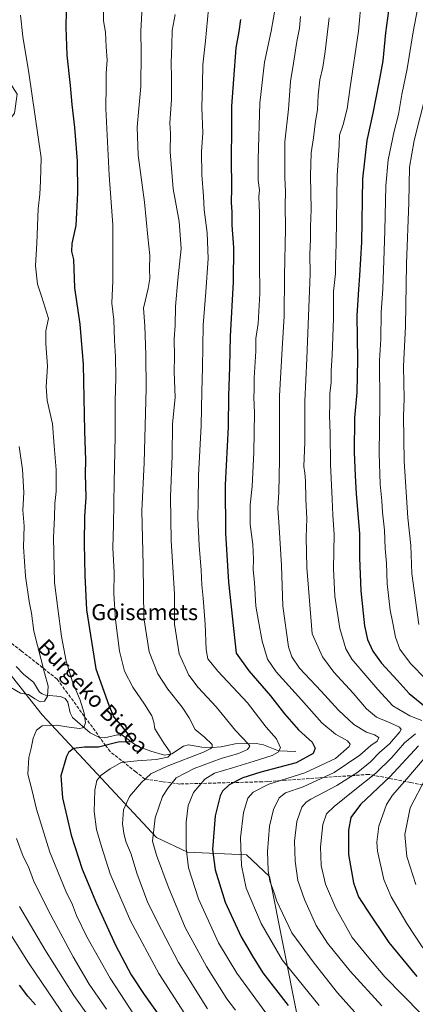
# Model space of a CAD drawing. Units: metres. Extents: x 623667 to 627107, y 4775822 to 4778198.
# Drawn here: x 624604 to 624803, y 4776912 to 4777406 of the extents above; entities that cross this region are included whole.
import ezdxf
from ezdxf.enums import TextEntityAlignment as Align

# ---------------------------------------------------------------- set-up
doc = ezdxf.new("R2010")
doc.units = ezdxf.units.M
doc.header["$MEASUREMENT"] = 0
doc.linetypes.add('DGN Style 3', pattern=[2.307223, 1.648017, -0.659207])
for name, color, linetype, lineweight in [('Arbolado forestal CxS', 92, 'Continuous', 0), ('Comarca CxS', 21, 'Continuous', 0), ('Comunidad Autónoma CxS', 142, 'Continuous', 0), ('Corriente natural lineal', 142, 'Continuous', 13), ('Curva de nivel maestra', 30, 'Continuous', 30), ('Curva de nivel normal', 30, 'Continuous', 0), ('Municipio CxS', 4, 'Continuous', 0), ('Pastizal CxS', 92, 'Continuous', 0), ('Provincia CxS', 1, 'Continuous', 0), ('Senda', 7, 'DGN Style 3', 0), ('Texto cartográfico', 7, 'Continuous', 0)]:
    doc.layers.add(name, color=color, linetype=linetype, lineweight=lineweight)
doc.styles.add('Style-Arial', font='txt')

# ---------------------------------------------------------------- blocks, each defined once
blk = doc.blocks.new('*U6')
at = {"layer": 'Pastizal CxS', "color": 92, "linetype": 'Continuous', "lineweight": 0}
blk.add_polyline3d([(624599.5703, 4777412.5367, 693.5687), (624592.1465, 4777399.0293, 691.9477), (624590.7965, 4777387.5495, 691.4407), (624602.9451, 4777368.6399, 692.8242), (624601.5951, 4777359.1847, 692.2672), (624590.1211, 4777343.6529, 688.567), (624577.3817, 4777320.3257, 684.2212), (624571.3073, 4777277.7805, 683.5632), (624575.3553, 4777243.3391, 683.3608), (624574.6809, 4777202.1437, 682.2659), (624568.6069, 4777181.8845, 679.7273), (624568.6061, 4777135.2869, 677.8279), (624580.0795, 4777102.1957, 676.6699), (624615.6129, 4777057.3995, 692.358), (624672.9809, 4776995.9447, 715.0713), (624688.5043, 4776988.5157, 720.1292), (624718.2007, 4776987.1635, 730.5737), (624729.6749, 4776976.3593, 734.7678), (624743.8563, 4776905.8105, 725.1404)], dxfattribs=at)
blk = doc.blocks.new('*U8')
at = {"layer": 'Arbolado forestal CxS', "color": 92, "linetype": 'Continuous', "lineweight": 0}
blk.add_polyline3d([(624743.8563, 4776905.8105, 725.1404), (624729.6749, 4776976.3593, 734.7678), (624718.2007, 4776987.1635, 730.5737), (624688.5043, 4776988.5157, 720.1292), (624672.9809, 4776995.9447, 715.0713), (624615.6129, 4777057.3995, 692.358), (624580.0795, 4777102.1957, 676.6699), (624568.6061, 4777135.2869, 677.8279), (624568.6069, 4777181.8845, 679.7273), (624574.6809, 4777202.1437, 682.2659), (624575.3553, 4777243.3391, 683.3608), (624571.3073, 4777277.7805, 683.5632), (624577.3817, 4777320.3257, 684.2212), (624590.1211, 4777343.6529, 688.567), (624601.5951, 4777359.1847, 692.2672), (624602.9451, 4777368.6399, 692.8242), (624590.7965, 4777387.5495, 691.4407), (624592.1465, 4777399.0293, 691.9477), (624599.5703, 4777412.5367, 693.5687)], dxfattribs=at)

msp = doc.modelspace()

# ---------------------------------------------------------------- linework, layer by layer
at = {"layer": 'Arbolado forestal CxS', "color": 92, "linetype": 'Continuous', "lineweight": 0}
msp.add_polyline3d([(624599.5703, 4777412.5367, 693.5687), (624592.1465, 4777399.0293, 691.9477), (624590.7965, 4777387.5495, 691.4407), (624602.9451, 4777368.6399, 692.8242), (624601.5951, 4777359.1847, 692.2672), (624590.1211, 4777343.6529, 688.567), (624577.3817, 4777320.3257, 684.2212), (624571.3073, 4777277.7805, 683.5632), (624575.3553, 4777243.3391, 683.3608), (624574.6809, 4777202.1437, 682.2659), (624568.6069, 4777181.8845, 679.7273), (624568.6061, 4777135.2869, 677.8279), (624580.0795, 4777102.1957, 676.6699), (624615.6129, 4777057.3995, 692.358), (624672.9809, 4776995.9447, 715.0713), (624688.5043, 4776988.5157, 720.1292), (624718.2007, 4776987.1635, 730.5737), (624729.6749, 4776976.3593, 734.7678), (624743.8563, 4776905.8105, 725.1404)], dxfattribs=at)
at = {"layer": 'Comarca CxS', "color": 21, "linetype": 'Continuous', "lineweight": 0}
msp.add_3dface([(627098.6, 4775884.7), (623709.2, 4775822.39), (623667.17, 4778135.97), (627055.43, 4778198.29)], dxfattribs=at)
at = {"layer": 'Comunidad Autónoma CxS', "color": 142, "linetype": 'Continuous', "lineweight": 0}
msp.add_3dface([(627098.6, 4775884.7), (623709.2, 4775822.39), (623667.17, 4778135.97), (627055.43, 4778198.29)], dxfattribs=at)
at = {"layer": 'Corriente natural lineal', "color": 142, "linetype": 'Continuous', "lineweight": 13}
msp.add_polyline3d([(624743, 4777039, 721.1492), (624734.262, 4777039.4205, 718.7814), (624726.7431, 4777042.4061, 717.1625), (624722.9715, 4777042.9779, 716.3203), (624712.3943, 4777042.8903, 713.2993), (624705.5067, 4777041.3499, 711.6603), (624700.9731, 4777041.0272, 710.463), (624695.7263, 4777041.2279, 709.3021), (624689.0088, 4777042.4171, 708.1848), (624686.5222, 4777041.7285, 707.5567), (624680.6645, 4777037.8009, 705.1418), (624677.0662, 4777037.274, 704.0783), (624670.0888, 4777039.124, 702.3998), (624663.2869, 4777041.7374, 700.6263), (624655.6109, 4777047.3969, 699.4745), (624653.4609, 4777047.4773, 699.0032), (624646.8475, 4777045.8573, 697.5948), (624644.3743, 4777046.066, 696.8039), (624639.7183, 4777048.4544, 695.247), (624630.8043, 4777056.1575, 692.6833), (624629.5683, 4777058.3524, 692.1938), (624628.4531, 4777063.7208, 692.4077), (624627.1209, 4777065.6908, 692.5747), (624624.8342, 4777066.6784, 691.7804), (624617.2197, 4777067.3508, 688.8967), (624615.5521, 4777067.8855, 688.656), (624614.2886, 4777068.8305, 688.38), (624611.1646, 4777073.7716, 687.2735), (624606.3706, 4777077.7262, 686.6565), (624602.5579, 4777081.7353, 685.2846)], dxfattribs=at)
at = {"layer": 'Curva de nivel maestra', "color": 30, "linetype": 'Continuous', "lineweight": 30, "flags": 128}
for points, elevation in [([(624627.8, 4777418.4301), (624627.36, 4777402.2401), (624627.9, 4777388.2001), (624629.55, 4777373.0001), (624630.42, 4777363.4801), (624631.85, 4777351.9601), (624633.09, 4777334.9701), (624633.36, 4777319.1801), (624632.83, 4777309.1001), (624632.41, 4777302.7701), (624630.43, 4777293.6801), (624630.36, 4777289.7401), (624631.22, 4777285.6801), (624631.81, 4777271.4701), (624634.55, 4777253.2601), (624636.11, 4777233.1301), (624636.78, 4777199.7301), (624637.35, 4777185.0901), (624637.16, 4777178.2801), (624637.5, 4777166.5001), (624636.85, 4777156.8701), (624636.58, 4777143.2601), (624637.05, 4777127.3601), (624637.87, 4777110.0401), (624642.48, 4777080.5301), (624649.03, 4777062.2901), (624651.48, 4777056.2401), (624654.9, 4777052.4601), (624658.71, 4777047.5401), (624660.72, 4777044.1801), (624659.5, 4777043.8901), (624653.69, 4777043.7201), (624643.8, 4777041.1501), (624636.76, 4777041.2301), (624631.27, 4777040.4801), (624628.8, 4777038.5301), (624627.73, 4777036.5501), (624624.98, 4777026.7701), (624625.78, 4777015.7701), (624630.12, 4776997.1001), (624635.58, 4776980.1001), (624642.76, 4776962.8101), (624652.44, 4776941.9201), (624660.32, 4776927.0201), (624666.77, 4776917.1101), (624675, 4776905.6301)], 700), ([(624790.02, 4777414.0501), (624788.01, 4777399.3401), (624786.7, 4777385.2801), (624784.58, 4777374.4301), (624781.56, 4777359.1001), (624778.52, 4777345.4301), (624776.47, 4777326.1001), (624775.87, 4777294.4301), (624774.86, 4777277.7701), (624774.49, 4777270.7701), (624773.49, 4777257.6801), (624773.9, 4777235.4001), (624773.51, 4777219.0101), (624772.45, 4777206.3101), (624772.22, 4777188.9901), (624772.8, 4777177.4901), (624773.26, 4777168.2801), (624774.9, 4777148.2701), (624774.93, 4777136.2201), (624775.58, 4777119.6101), (624777.5, 4777102.1101), (624778.91, 4777095.2701), (624781.58, 4777089.2801), (624785.98, 4777083.3401), (624793.84, 4777074.8601), (624799.81, 4777068.1701), (624808.1, 4777061.4501)], 750), ([(624715.21, 4777406.0901), (624714.27, 4777400.1001), (624712.79, 4777391.9501), (624711.71, 4777376.1801), (624710.59, 4777362.6501), (624710.67, 4777351.2101), (624710.41, 4777336.1401), (624710.62, 4777321.7301), (624710.46, 4777314.1201), (624710.73, 4777309.6401), (624710.79, 4777302.9201), (624711.65, 4777291.7201), (624711.43, 4777274.5601), (624709.94, 4777247.1101), (624709.59, 4777231.9401), (624709.08, 4777217.3001), (624709, 4777201.8101), (624707.47, 4777172.6801), (624707.55, 4777148.5601), (624709.09, 4777123.8701), (624712.91, 4777088.2601), (624719.28, 4777079.4201), (624730.27, 4777066.9501), (624737.21, 4777057.8501), (624744.31, 4777049.8201), (624751.13, 4777043.7501), (624752.67, 4777040.7901), (624751.6, 4777038.0601), (624743.14, 4777033.4201), (624725.4, 4777028.7101), (624716.35, 4777025.8101), (624709.39, 4777022.3601), (624706.13, 4777019.1501), (624704.92, 4777016.7801), (624702.51, 4777006.7501), (624701.16, 4776989.9801), (624702.4, 4776979.7401), (624707.47, 4776963.5601), (624715.46, 4776946.1001), (624721.13, 4776936.4401), (624726.35, 4776928.0801), (624739.02, 4776911.7101)], 725), ([(624804.62, 4777041.8701), (624790.07, 4777026.3401), (624775.35, 4777012.5301), (624770.63, 4777005.9701), (624769.42, 4776999.5101), (624769.36, 4776987.4001), (624771.83, 4776973.1901), (624774.47, 4776966.1601), (624778.36, 4776960.0601), (624789.64, 4776943.2201), (624803.68, 4776926.3001)], 750), ([(624612.28, 4776912.0501), (624608.39, 4776916.3801), (624604.18, 4776921.9201)], 675)]:
    msp.add_lwpolyline(points, dxfattribs=dict(at, elevation=elevation))
at = {"layer": 'Curva de nivel normal', "color": 30, "linetype": 'Continuous', "lineweight": 0, "flags": 128}
for points, elevation in [([(624700.05, 4777422.31), (624697.58, 4777395.35), (624696.28, 4777383.35), (624696.05, 4777373.52), (624695.65, 4777362.02), (624696.17, 4777349.28), (624695.57, 4777339.79), (624695.77, 4777328.2), (624696.58, 4777317.45), (624696.94, 4777310.61), (624698.36, 4777299.06), (624698.91, 4777286.26), (624697.72, 4777269.46), (624696.32, 4777252.86), (624696.08, 4777231.44), (624695.74, 4777219.51), (624695.37, 4777202.57), (624694.05, 4777177.48), (624693.88, 4777164.27), (624693.77, 4777156.23), (624694.39, 4777142.26), (624695.4, 4777129.96), (624695.66, 4777122.53), (624696.44, 4777116), (624697.35, 4777102.86), (624697.84, 4777090.16), (624698.73, 4777085.54), (624703.79, 4777079.38), (624718.63, 4777063.4), (624728.02, 4777051.32), (624733.21, 4777045.4), (624735.17, 4777040.94), (624734.14, 4777038.77), (624731.05, 4777036.97), (624722.02, 4777034.21), (624711.18, 4777030.84), (624702.06, 4777028.12), (624697.24, 4777025.1), (624691.59, 4777018.52), (624688.79, 4777011.95), (624687.86, 4777003.57), (624687.82, 4776990.51), (624689.12, 4776980.63), (624694.09, 4776965.09), (624704.02, 4776943.09), (624713.25, 4776927.82), (624727.83, 4776908.04)], 720), ([(624806.58, 4777424.44), (624801.84, 4777399.95), (624798.91, 4777381.38), (624796.13, 4777368.44), (624794.57, 4777358.49), (624792.4, 4777350.03), (624789.25, 4777335.77), (624788.06, 4777322.62), (624787.7, 4777300.17), (624787.05, 4777285.28), (624786.65, 4777271.1), (624785.84, 4777259.1), (624785.56, 4777245.75), (624784.95, 4777235.02), (624785.16, 4777213.41), (624784.82, 4777188.43), (624785.26, 4777173.1), (624786.11, 4777164.77), (624786.45, 4777159.1), (624787.46, 4777150.1), (624787.8, 4777140.77), (624788.46, 4777133.43), (624788.88, 4777123.03), (624790.24, 4777109.83), (624791.57, 4777103.36), (624793.04, 4777096.43), (624795.1, 4777090.43), (624800.54, 4777083.1), (624816.19, 4777067.09)], 755), ([(624665.97, 4777415.92), (624665.04, 4777400.3), (624665.3, 4777389.43), (624665.12, 4777372.43), (624664.05, 4777361.5), (624663.34, 4777352.02), (624663.39, 4777347.5), (624663.84, 4777338.1), (624666.95, 4777314.4), (624668.63, 4777297.18), (624669.7, 4777287.71), (624669.39, 4777280.91), (624669.55, 4777276.26), (624668.77, 4777271.15), (624666.5, 4777261.3), (624667.11, 4777252.53), (624667.57, 4777237.88), (624667.81, 4777221.1), (624666.83, 4777183.77), (624665.56, 4777159.77), (624666.24, 4777132.43), (624666.63, 4777106.1), (624669.23, 4777088.94), (624673.63, 4777077.96), (624678.67, 4777070.32), (624685.8, 4777061.35), (624689.29, 4777055.94), (624692.45, 4777050.14), (624697.12, 4777046.28), (624700.92, 4777042.49), (624700.85, 4777041.12), (624699.87, 4777040.34), (624696.61, 4777038.77), (624678.31, 4777031.74), (624670.17, 4777027.85), (624665.41, 4777023.43), (624659.42, 4777016.43), (624656.39, 4777009.77), (624655.84, 4777002.77), (624656.61, 4776998.16), (624657.5, 4776993.85), (624660.21, 4776987.56), (624663.07, 4776978.08), (624668.61, 4776963.15), (624675.46, 4776949.57), (624683.96, 4776933.17), (624689.8, 4776923.82), (624698.65, 4776910.01)], 710), ([(624775.93, 4777417.18), (624774.38, 4777400.18), (624770.18, 4777372.07), (624768.66, 4777361.24), (624766.74, 4777353.35), (624764.94, 4777348.16), (624764.64, 4777343.1), (624763.66, 4777327.87), (624763.27, 4777293.85), (624762.93, 4777282.56), (624762.81, 4777278.77), (624761.91, 4777269.77), (624761.83, 4777256.18), (624761.24, 4777237.76), (624760.68, 4777229.87), (624760.65, 4777224.2), (624760.07, 4777218.37), (624760.07, 4777213.42), (624759.87, 4777207.6), (624760.14, 4777198.45), (624760.34, 4777183.14), (624761.2, 4777165.6), (624761.46, 4777157.56), (624762.14, 4777147.9), (624761.79, 4777130.61), (624762.51, 4777116.9), (624765.01, 4777100.76), (624768.08, 4777090.58), (624770.98, 4777085.41), (624784.08, 4777070.06), (624791.66, 4777062.01), (624800.12, 4777056.89), (624806.17, 4777054.55)], 745), ([(624691.76, 4776900.45), (624674.18, 4776927.74), (624659.93, 4776954.17), (624649.66, 4776977.77), (624645.37, 4776991.4), (624642.82, 4776999.95), (624641.7, 4777008.91), (624641.94, 4777019.6), (624642.93, 4777024.49), (624645.25, 4777027.16), (624649.76, 4777030.28), (624655.25, 4777033.53), (624663.24, 4777034.28), (624672.82, 4777035.06), (624678.66, 4777036.26), (624679.98, 4777037.61), (624679.76, 4777038.67), (624676.61, 4777043.29), (624674.1, 4777047.3), (624672.07, 4777050.34), (624671.59, 4777053.82), (624670.59, 4777056.96), (624667.02, 4777062.76), (624661.01, 4777071.37), (624656.96, 4777079.3), (624654.36, 4777089.32), (624652.33, 4777105.13), (624651.57, 4777118.16), (624651.68, 4777128.87), (624651.12, 4777141.12), (624651.44, 4777152.77), (624651.69, 4777174.06), (624652.24, 4777196.93), (624652.2, 4777214.73), (624652.6, 4777226.45), (624652.4, 4777237.1), (624651.82, 4777245.1), (624651.46, 4777255.43), (624650.58, 4777263.82), (624651.02, 4777274.98), (624651.06, 4777303.14), (624649.24, 4777328.1), (624647.57, 4777361.39), (624647.7, 4777373.27), (624647.65, 4777379.13), (624648.13, 4777385.68), (624647.7, 4777392.39), (624647.35, 4777399.66), (624646.42, 4777405.33), (624646.32, 4777411.16)], 705), ([(624732.85, 4777413.53), (624730.56, 4777400.23), (624727.26, 4777384.61), (624724.78, 4777364.15), (624723.96, 4777336.12), (624724.1, 4777325.29), (624724.61, 4777320.42), (624724.4, 4777317.39), (624724.69, 4777309), (624724.61, 4777284.1), (624724.79, 4777268.66), (624723.98, 4777253.61), (624722.82, 4777246.09), (624722.8, 4777239.71), (624722, 4777226.43), (624722.09, 4777220.26), (624721.92, 4777216.76), (624722.12, 4777208.93), (624721.91, 4777189.1), (624721.03, 4777171.96), (624720.06, 4777162.69), (624720.06, 4777152.92), (624721.37, 4777142.78), (624721.75, 4777135.54), (624721.48, 4777130.2), (624722.12, 4777123.73), (624722.9, 4777111.92), (624724.16, 4777104.35), (624726, 4777094.33), (624728.78, 4777085.3), (624733.12, 4777078.91), (624745.71, 4777064.96), (624756.07, 4777053.33), (624762.92, 4777047.78), (624768.83, 4777044.4), (624770.19, 4777042.72), (624769.71, 4777041.56), (624762.81, 4777035.55), (624747.46, 4777028.41), (624729.36, 4777022.65), (624721.44, 4777018.68), (624718.85, 4777015.58), (624716.69, 4777008.4), (624715.16, 4776995.75), (624715.69, 4776981.89), (624717.95, 4776970.55), (624725.5, 4776952.73), (624736.14, 4776934.6), (624754.72, 4776911.73)], 730), ([(624604.64, 4777408.32), (624605.84, 4777397.52), (624608.93, 4777379.28), (624615.02, 4777336.75), (624614.76, 4777324.95), (624614.44, 4777318.43), (624613.58, 4777311.1), (624612.83, 4777293.96), (624612.23, 4777282.53), (624613.19, 4777273.38), (624615.38, 4777266.92), (624618.81, 4777256.16), (624617.33, 4777249.95), (624617.38, 4777243.48), (624618.16, 4777232.29), (624617.49, 4777221.87), (624618, 4777215.02), (624620.68, 4777203.36), (624621.6, 4777192.28), (624622.6, 4777180.29), (624622.58, 4777169.46), (624621.92, 4777163.43), (624621.67, 4777156.49), (624621.28, 4777146.34), (624621.72, 4777123.83), (624623.37, 4777110.77), (624625.28, 4777096.77), (624627.63, 4777084.38), (624630.77, 4777073.91), (624634.71, 4777064.73), (624636.67, 4777058.28), (624637.25, 4777053.4), (624636.54, 4777051.13), (624634.42, 4777050.56), (624630.08, 4777051.02), (624622.7, 4777052.24), (624615.51, 4777051.86), (624612.65, 4777049.77), (624611.04, 4777045.77), (624609.99, 4777040.64), (624608.81, 4777036.1), (624608.42, 4777027.64), (624610.35, 4777020.03), (624612.78, 4777010.1), (624619.35, 4776988.58), (624627.38, 4776969.03), (624630.77, 4776962.12), (624632.77, 4776956.79), (624638, 4776946.04), (624649.63, 4776925.38), (624664.45, 4776902.83)], 695), ([(624682.3, 4777408.66), (624680.87, 4777400.51), (624680.75, 4777393.26), (624680.3, 4777384.28), (624680.55, 4777376.92), (624680.42, 4777365.82), (624679.6, 4777354.29), (624679.95, 4777348.84), (624679.89, 4777339.68), (624681.4, 4777321.1), (624684.35, 4777304.77), (624685.34, 4777291.21), (624683.64, 4777275.46), (624682.48, 4777262.16), (624682.26, 4777252.62), (624681.86, 4777245.98), (624681.98, 4777237.06), (624681.91, 4777229.34), (624682.26, 4777216.54), (624681.02, 4777203.35), (624680.84, 4777187.36), (624680.02, 4777166.69), (624680.32, 4777144.83), (624682.07, 4777117.97), (624682.05, 4777102.93), (624684.34, 4777088.07), (624689.24, 4777077.28), (624693.96, 4777071.19), (624702.94, 4777061.48), (624712.56, 4777049.52), (624719.23, 4777042.79), (624719.77, 4777041.64), (624718.67, 4777040.08), (624714.14, 4777038.05), (624705.37, 4777035.52), (624691.8, 4777030.46), (624682.92, 4777025.77), (624678.8, 4777020.77), (624676.06, 4777016.43), (624672.38, 4777005.77), (624670.95, 4776994.02), (624672.95, 4776987.09), (624678.76, 4776971.4), (624687.36, 4776950.79), (624698, 4776931.16), (624708.32, 4776914.94), (624712.58, 4776909.34)], 715), ([(624745.21, 4777407.52), (624744.83, 4777401.77), (624743.39, 4777394.96), (624741.81, 4777384.19), (624740.27, 4777374.96), (624739.24, 4777361.11), (624737.4, 4777344.79), (624737.34, 4777326.97), (624737.73, 4777319.57), (624737.57, 4777313.3), (624737.68, 4777301.15), (624737.25, 4777277.74), (624737.13, 4777257.31), (624736, 4777241.01), (624734.74, 4777217.4), (624734.78, 4777185.4), (624734.43, 4777168.91), (624733.92, 4777161.01), (624734.64, 4777151.58), (624735.71, 4777132.3), (624736.46, 4777111.94), (624739.3, 4777091.48), (624740.86, 4777086.54), (624744.77, 4777080.87), (624755.67, 4777069.25), (624764.38, 4777059.76), (624772.12, 4777052.52), (624778.35, 4777048.8), (624782.48, 4777047.42), (624784.62, 4777046), (624783.82, 4777044.17), (624780.63, 4777042.04), (624775, 4777037.17), (624762.25, 4777028.49), (624746.68, 4777021.36), (624737.81, 4777018.37), (624734.52, 4777015.75), (624731.64, 4777009.96), (624729.66, 4777001.61), (624728.74, 4776988.94), (624729.05, 4776979.29), (624729.96, 4776974), (624731.7, 4776969.2), (624733.35, 4776963.96), (624736.27, 4776957.92), (624740.86, 4776948.11), (624752.15, 4776932.87), (624763.82, 4776918.01), (624772.33, 4776908.43)], 735), ([(624759.61, 4777406.85), (624757.6, 4777390.1), (624756.5, 4777382.18), (624754.95, 4777375.77), (624754.1, 4777368.1), (624753.79, 4777360.77), (624752.88, 4777355.1), (624751.87, 4777346.73), (624750.71, 4777339.19), (624750.38, 4777327.73), (624750.64, 4777310.76), (624750.29, 4777302.12), (624750.28, 4777295.94), (624749.96, 4777288.36), (624750.07, 4777278.6), (624748.5, 4777236.1), (624747.49, 4777214.77), (624747.52, 4777194.1), (624747.04, 4777181.9), (624747.49, 4777178.65), (624747.87, 4777174.75), (624748, 4777165.49), (624748.46, 4777155.95), (624748.1, 4777146.43), (624748.54, 4777131.24), (624751.22, 4777098.1), (624756.26, 4777086.57), (624762.01, 4777078.88), (624771.74, 4777068.24), (624778.41, 4777060.41), (624783.41, 4777056.26), (624790.23, 4777053.44), (624795, 4777051.28), (624795.83, 4777050.08), (624795.23, 4777048.93), (624790.01, 4777042.88), (624784.9, 4777038.54), (624780.41, 4777033.9), (624774.07, 4777028.68), (624763.6, 4777022.03), (624750.44, 4777015.13), (624748.1, 4777013.7), (624746.01, 4777011.14), (624743.39, 4777003.92), (624742.3, 4776994.14), (624742.54, 4776984.1), (624743.99, 4776974.43), (624747.22, 4776964.77), (624753.16, 4776951.86), (624758.77, 4776942.96), (624770.16, 4776928.86), (624786.07, 4776911.44)], 740), ([(624808.36, 4777369.2), (624802.41, 4777345.47), (624800.04, 4777332.07), (624799.67, 4777314.36), (624798.5, 4777283.52), (624797.93, 4777252.3), (624797.08, 4777232.01), (624797.31, 4777216.11), (624797.04, 4777207.26), (624797.38, 4777184.66), (624799.25, 4777156.21), (624800.74, 4777142.25), (624801.24, 4777128.25), (624804.68, 4777102.73)], 760), ([(624604.02, 4777192.03), (624605.68, 4777180.39), (624606.3, 4777168.96), (624605.92, 4777160.11), (624606.44, 4777152), (624606.26, 4777141.61), (624607.19, 4777126.87), (624608.99, 4777114.29), (624610.18, 4777108.43), (624611.38, 4777099.35), (624616.71, 4777078.43), (624618.55, 4777071.77), (624618.27, 4777066.75), (624616.71, 4777064.3), (624614.6, 4777063.99), (624611.85, 4777065.45), (624608.65, 4777067.62), (624604.67, 4777068.34), (624599.79, 4777071.14)], 690), ([(624803.09, 4777047.94), (624797.54, 4777043.43), (624791.12, 4777036.1), (624783.16, 4777028.11), (624772.52, 4777019.82), (624762.16, 4777011.45), (624758.39, 4777007.77), (624756.44, 4777002.48), (624755.31, 4776991.29), (624755.7, 4776981.94), (624757.92, 4776972.5), (624763.02, 4776960.55), (624771.3, 4776945.84), (624778.78, 4776936.6), (624787.61, 4776926.08), (624805.93, 4776907.46)], 745), ([(624812.22, 4777041.29), (624798.69, 4777025.39), (624791.46, 4777017.22), (624788.48, 4777012.38), (624784.64, 4777001.56), (624783.63, 4776993.54), (624783.94, 4776989.09), (624787.11, 4776974.93), (624790.81, 4776966.23), (624798.63, 4776952.78), (624806.79, 4776940.51)], 755), ([(624808.15, 4777025.91), (624800.31, 4777010.84), (624797.75, 4776997.44), (624798.74, 4776986.43), (624803.26, 4776972.28)], 760), ([(624602.74, 4776995.4), (624606, 4776986.35), (624608.62, 4776981.24), (624611.28, 4776974.38), (624618.74, 4776959.09), (624631.04, 4776936.06), (624639.09, 4776922.45), (624647.8, 4776909.82)], 690), ([(624604.1, 4776961.28), (624609.68, 4776952.02), (624616.84, 4776939.69), (624631.45, 4776916.74), (624647.16, 4776894.56)], 685), ([(624628.1, 4776904.46), (624608.76, 4776933.12), (624596.46, 4776952.48)], 680)]:
    msp.add_lwpolyline(points, dxfattribs=dict(at, elevation=elevation))
at = {"layer": 'Municipio CxS', "color": 4, "linetype": 'Continuous', "lineweight": 0}
msp.add_3dface([(627098.6, 4775884.7), (623709.2, 4775822.39), (623667.17, 4778135.97), (627055.43, 4778198.29)], dxfattribs=at)
at = {"layer": 'Pastizal CxS', "color": 92, "linetype": 'Continuous', "lineweight": 0}
msp.add_polyline3d([(624599.5703, 4777412.5367, 693.5687), (624592.1465, 4777399.0293, 691.9477), (624590.7965, 4777387.5495, 691.4407), (624602.9451, 4777368.6399, 692.8242), (624601.5951, 4777359.1847, 692.2672), (624590.1211, 4777343.6529, 688.567), (624577.3817, 4777320.3257, 684.2212), (624571.3073, 4777277.7805, 683.5632), (624575.3553, 4777243.3391, 683.3608), (624574.6809, 4777202.1437, 682.2659), (624568.6069, 4777181.8845, 679.7273), (624568.6061, 4777135.2869, 677.8279), (624580.0795, 4777102.1957, 676.6699), (624615.6129, 4777057.3995, 692.358), (624672.9809, 4776995.9447, 715.0713), (624688.5043, 4776988.5157, 720.1292), (624718.2007, 4776987.1635, 730.5737), (624729.6749, 4776976.3593, 734.7678), (624743.8563, 4776905.8105, 725.1404)], dxfattribs=at)
at = {"layer": 'Provincia CxS', "color": 1, "linetype": 'Continuous', "lineweight": 0}
msp.add_3dface([(627098.6, 4775884.7), (623709.2, 4775822.39), (623667.17, 4778135.97), (627055.43, 4778198.29)], dxfattribs=at)
at = {"layer": 'Senda', "color": 7, "linetype": 'DGN Style 3', "lineweight": 0}
msp.add_polyline3d([(624806.7559, 4777022.2464, 770.4179), (624800.6501, 4777023.4401, 771.3178), (624791.6001, 4777025.2201, 771.4064), (624779.5601, 4777027.5701, 762.0611), (624749.8201, 4777025.4501, 750.455), (624737.7301, 4777024.5801, 751.0166), (624728.8301, 4777023.9501, 748.1182), (624725.9601, 4777023.8701, 747.1274), (624698.2601, 4777023.1101, 737.5097), (624684.7101, 4777022.7401, 731.9561), (624675.7401, 4777023.9701, 727.8859), (624667.1801, 4777025.1501, 726.388), (624662.5801, 4777028.8101, 724.5405), (624649.6501, 4777039.0701, 720.754), (624647.5701, 4777041.9101, 719.5767), (624628.2001, 4777068.3401, 712.6484), (624623.0601, 4777075.3601, 710.812), (624613.6601, 4777082.7401, 707.6952), (624605.1401, 4777089.4201, 703.0514), (624592.2401, 4777099.5501, 696.0875)], dxfattribs=at)

# ---------------------------------------------------------------- block references
at = {"layer": 'Arbolado forestal CxS', "color": 92, "linetype": 'Continuous', "lineweight": 0}
msp.add_blockref('*U8', (0, 0), dxfattribs=at)
at = {"layer": 'Pastizal CxS', "color": 92, "linetype": 'Continuous', "lineweight": 0}
msp.add_blockref('*U6', (0, 0), dxfattribs=at)

# ---------------------------------------------------------------- texts
at = {"layer": 'Texto cartográfico', "color": 7, "linetype": 'Continuous', "lineweight": 0, "style": 'Style-Arial'}
msp.add_text('Goisemets', height=8, dxfattribs=at).set_placement((624667.0165, 4777108.9002), align=Align.MIDDLE_CENTER)
for s, rotation, p in [('Burgeko Bidea', 313.772334, (624641.1161, 4777066.7092)), ('Basagarko Bidea', 319.985359, (624588.7187, 4776912.9159))]:
    msp.add_text(s, height=8, rotation=rotation, dxfattribs=at).set_placement(p, align=Align.MIDDLE_CENTER)

doc.saveas('drawing.dxf')
